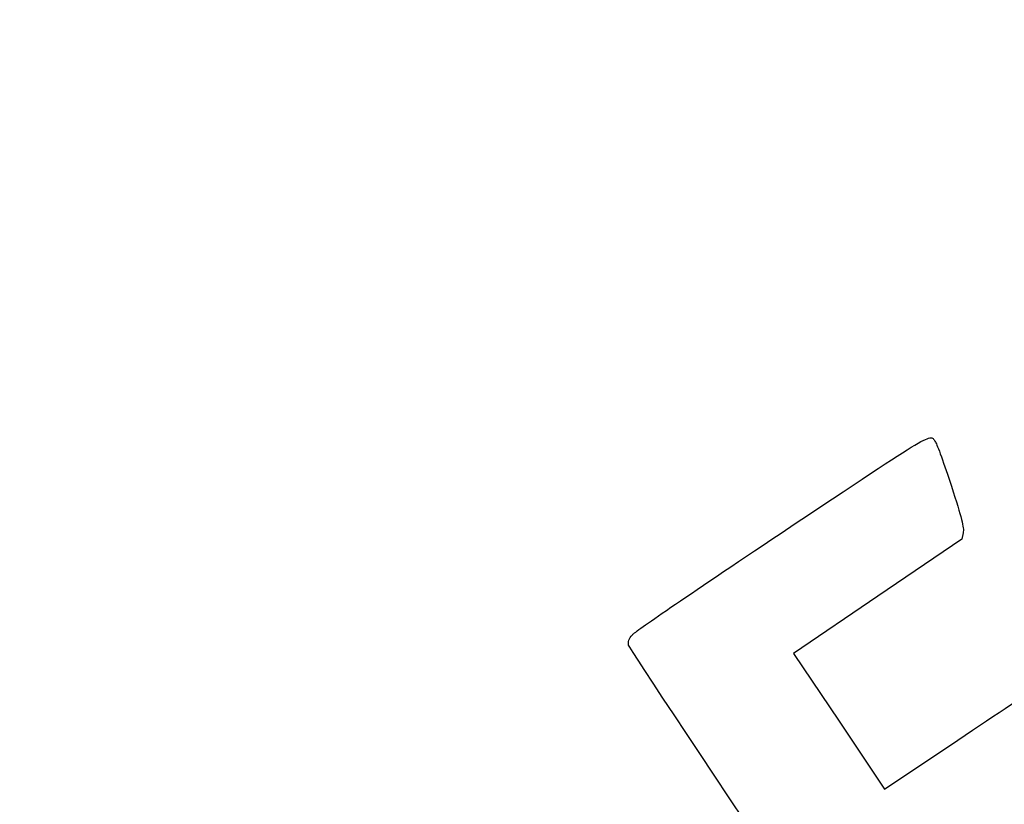
# Model space of a CAD drawing. Units: millimetres. Extents: x 0 to 291, y 0 to 204.
# Drawn here: x 0 to 78, y 59 to 122 of the extents above; entities that cross this region are included whole.
import ezdxf
from ezdxf import colors
from ezdxf.entities.mleader import LeaderData, LeaderLine
from ezdxf.math import Vec2, Vec3

# ---------------------------------------------------------------- set-up
doc = ezdxf.new("R2010")
doc.units = ezdxf.units.MM
doc.layers.add('Predeterminado', color=7, linetype='Continuous')

# ---------------------------------------------------------------- blocks, each defined once
blk = doc.blocks.new('_Dot')
at = {"color": 0, "linetype": 'ByBlock', "lineweight": -2}
blk.add_line((-0.5, 0), (-1, 0), dxfattribs=at)
at = {"color": 0, "linetype": 'ByBlock', "const_width": 0.5}
blk.add_lwpolyline([(-0.25, 0, 1), (0.25, 0, 1)], format="xyb", close=True, dxfattribs=at)
blk = doc.blocks.new('SE336')
at = {"color": 7, "linetype": 'Continuous'}
for p, q in [((74.976, 80.801), (74.875, 80.29)), ((74.875, 80.29), (68.186, 75.749)), ((68.186, 75.749), (61.498, 71.208)), ((61.498, 71.208), (65.116, 65.822)), ((65.116, 65.822), (68.735, 60.436)), ((68.735, 60.436), (74.539, 64.328))]:
    blk.add_line(p, q, dxfattribs=at)
blk = doc.blocks.new('SE335')
blk.add_blockref('SE336', (0, 0))

msp = doc.modelspace()

# ---------------------------------------------------------------- linework, layer by layer
at = {"color": 7, "linetype": 'Continuous'}
for points in [[(60.5081, 80.769), (72.95061, 89.07823), (72.30903, 88.69989), (72.7767, 88.00387)], [(72.7767, 88.00387), (72.90207, 87.81728), (73.47068, 86.23553), (74.04029, 84.48887)], [(74.04029, 84.48887), (74.85977, 81.97594), (75.05498, 81.20635), (74.97557, 80.8015)], [(48.6892, 72.69097), (48.95438, 72.99568), (52.63081, 75.50846), (60.5081, 80.769)], [(48.39069, 71.87686), (48.33008, 72.13772), (48.41917, 72.38068), (48.6892, 72.69097)], [(77.74807, 28.2335), (77.35203, 28.44712), (48.52383, 71.30374), (48.39069, 71.87686)], [(74.5388, 64.32844), (77.73097, 66.46901), (80.51193, 68.27931), (80.71875, 68.35129)]]:
    msp.add_open_spline(points, degree=3, dxfattribs=at)

# ---------------------------------------------------------------- block references
msp.add_blockref('SE335', (0, 0))

# ---------------------------------------------------------------- leaders
at = {"layer": 'Predeterminado', "color": 7, "linetype": 'Continuous'}
ml = msp.add_multileader_mtext('Standard', dxfattribs=at)
ml.set_content('{\\pxsm0.9;\\fArial|b0||i0||c0|p34;\\W1.;C-01-ALTO\\P}', color=256)
ml.set_leader_properties()
ml.set_arrow_properties(name='DOT')
ml.build(insert=Vec2(0, 0))
ml.multileader.update_dxf_attribs({"leader_type": 0, "dogleg_length": 0})
ctx = ml.context
ctx.base_point, ctx.landing_gap_size = Vec3(6.98603, 198.84537), 1.4
notes = []
notes.append((ctx, [(0, (0, 0, 0), (0, 0), (1, 0), 1, [])]))
ctx.mtext.insert = Vec3(8.38603, 200.87937)
ml = msp.add_multileader_mtext('Standard', dxfattribs=at)
ml.set_content('{\\pxsm0.9;\\fArial TUR|b0||i0||c0|p34;\\W1.;Banco tipo Plaza Real alto, con patas de fundición dúctil en acabado oxirón negro forja y 19 listones de madera de Guinea.\\P}', color=256)
ml.set_leader_properties()
ml.set_arrow_properties(name='DOT')
ml.build(insert=Vec2(0, 0))
ml.multileader.update_dxf_attribs({"leader_type": 0, "dogleg_length": 0, "arrow_head_size": 2.5})
ctx = ml.context
ctx.base_point, ctx.char_height, ctx.arrow_head_size, ctx.landing_gap_size = Vec3(6.63944, 191.89733), 2.5, 2.5, 0.875
notes.append((ctx, [(0, (0, 0, 0), (0, 0), (1, 0), 1, [])]))
ctx.mtext.insert = Vec3(7.51444, 192.76358)
ml = msp.add_multileader_mtext('Standard', dxfattribs=at)
ml.set_content('{\\pxsm0.9;\\fArial|b0||i0||c0|p34;\\W1.;Revision: 01 - 09/02/2022\\P}', color=256)
ml.set_leader_properties()
ml.set_arrow_properties(name='DOT')
ml.build(insert=Vec2(0, 0))
ml.multileader.update_dxf_attribs({"leader_type": 0, "dogleg_length": 0, "arrow_head_size": 2})
ctx = ml.context
ctx.base_point, ctx.char_height, ctx.arrow_head_size, ctx.landing_gap_size = Vec3(7.13738, 188.10071), 2, 2, 0.7
notes.append((ctx, [(0, (0, 0, 0), (0, 0), (1, 0), 1, [])]))
ctx.mtext.insert = Vec3(7.83738, 188.11771)
for ctx, leaders in notes:
    for number, flags, end, landing, length, lines in leaders:
        leader = LeaderData()
        leader.index, (leader.has_last_leader_line, leader.has_dogleg_vector, leader.attachment_direction) = number, flags
        leader.last_leader_point, leader.dogleg_vector, leader.dogleg_length = Vec3(end), Vec3(landing), length
        for number, points, colour, breaks in lines:
            line = LeaderLine()
            line.index, line.vertices, line.color, line.breaks = number, Vec3.list(points), colors.encode_raw_color(colour), breaks
            leader.lines.append(line)
        ctx.leaders.append(leader)

doc.saveas('drawing.dxf')
